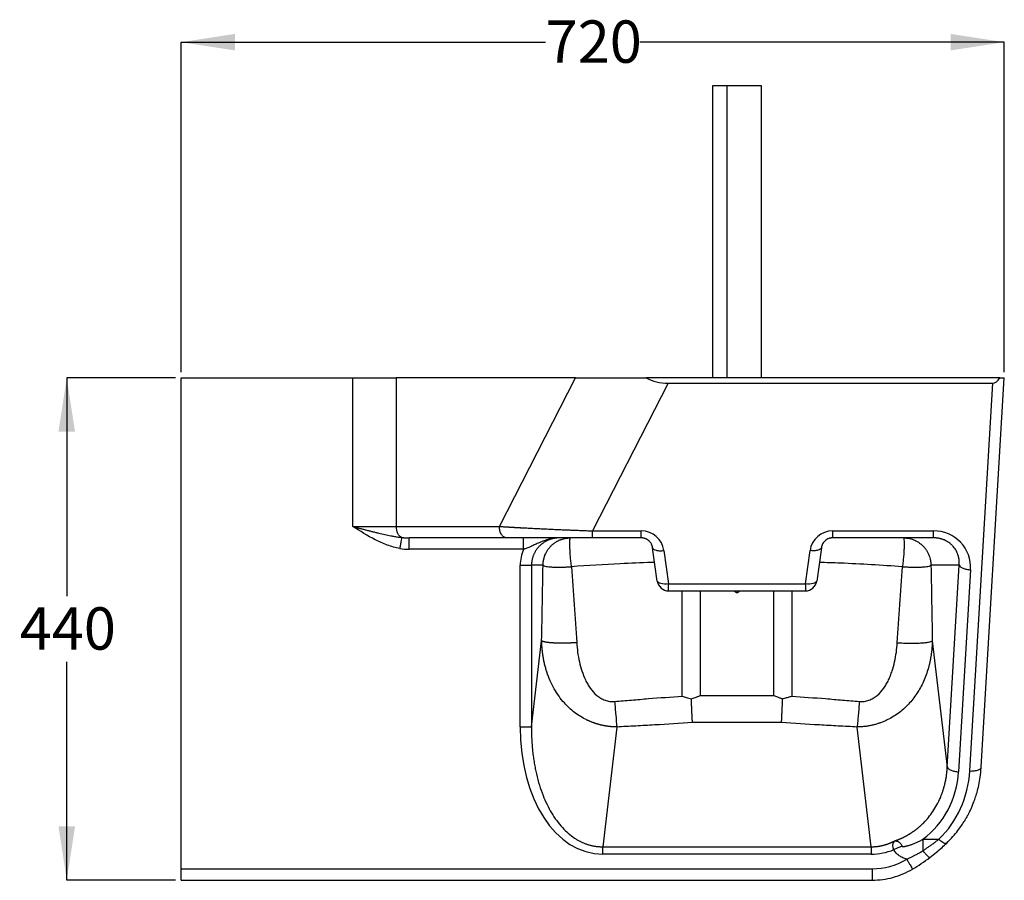
# Model space of a CAD drawing. Units: millimetres. Extents: x 31 to 286, y 31 to 194.
# Drawn here: x 49 to 135, y 118 to 194 of the extents above; entities that cross this region are included whole.
import ezdxf

# ---------------------------------------------------------------- set-up
doc = ezdxf.new("R2010")
doc.units = ezdxf.units.MM
doc.layers.add('DIMENSIONS', color=7, linetype='Continuous')
doc.styles.add('SLDTEXTSTYLE0', font='TXT', dxfattribs={"width": 0.7})
doc.dimstyles.new('SLDDIMSTYLE0', dxfattribs={"dimtxt": 4.701822, "dimasz": 2.686756, "dimexe": 0, "dimexo": 0.0625, "dimgap": 1.175456, "dimtad": 0, "dimtih": 1, "dimtoh": 1, "dimdec": 0, "dimlfac": 10, "dimrnd": 1e-09, "dimzin": 12, "dimdsep": 46, "dimtxsty": 'SLDTEXTSTYLE0', "dimsah": 1, "dimcen": 0.09, "dimadec": 0, "dimazin": 3, "dimtfac": 1, "dimtdec": 0, "dimtofl": 0, "dimtmove": 0, "dimatfit": 3, "dimfxl": 0, "dimfrac": 2, "dimtolj": 1, "dimtzin": 12, "dimarcsym": 0})

# ---------------------------------------------------------------- blocks, each defined once
blk = doc.blocks.new('_D')
at = {"layer": 'DIMENSIONS'}
for p, q in [((63.262, 162.913), (63.262, 191.781)), ((63.262, 191.781), (95.147, 191.781)), ((135.263, 191.781), (103.378, 191.781)), ((135.263, 162.913), (135.263, 191.781))]:
    blk.add_line(p, q, dxfattribs=at)
for points in [[(63.262, 191.781), (67.964, 191.057), (67.964, 192.504)], [(135.263, 191.781), (130.561, 192.504), (130.561, 191.057)]]:
    blk.add_solid(points, dxfattribs=at)
at = {"layer": 'DIMENSIONS', "insert": (95.147, 193.681), "char_height": 3.7042, "attachment_point": 1, "style": 'SLDTEXTSTYLE0'}
blk.add_mtext('720', dxfattribs=at)
blk = doc.blocks.new('_D_1')
at = {"layer": 'DIMENSIONS'}
for p, q in [((62.762, 162.413), (53.262, 162.413)), ((53.262, 162.413), (53.262, 143.31)), ((53.262, 118.46), (53.262, 137.562)), ((62.762, 118.46), (53.262, 118.46))]:
    blk.add_line(p, q, dxfattribs=at)
for points in [[(53.262, 162.413), (52.539, 157.711), (53.985, 157.711)], [(53.262, 118.46), (53.985, 123.162), (52.539, 123.162)]]:
    blk.add_solid(points, dxfattribs=at)
at = {"layer": 'DIMENSIONS', "insert": (49.146, 142.337), "char_height": 3.7042, "attachment_point": 1, "style": 'SLDTEXTSTYLE0'}
blk.add_mtext('440', dxfattribs=at)

msp = doc.modelspace()

# ---------------------------------------------------------------- linework, layer by layer
at = {"color": 7, "linetype": 'Continuous', "lineweight": 25}
for p, q in [((109.728, 187.963), (109.728, 162.413)), ((111.013, 187.963), (109.728, 187.963)), ((114.039, 187.963), (111.013, 187.963)), ((114.039, 162.413), (114.039, 187.963)), ((63.262, 119.46), (63.262, 162.413)), ((63.262, 162.413), (78.271, 162.413)), ((78.271, 149.413), (78.271, 162.413)), ((78.271, 162.413), (82.085, 162.413)), ((82.085, 162.413), (82.085, 149.413)), ((97.751, 162.413), (82.085, 162.413)), ((91.1, 149.413), (97.751, 162.413)), ((97.751, 162.413), (103.945, 162.413)), ((105.852, 161.938), (99.244, 149.024)), ((134.859, 162.413), (103.945, 162.413)), ((105.852, 161.938), (134.256, 161.938)), ((132.248, 128.019), (134.256, 161.938)), ((133.246, 128.348), (135.263, 162.413)), ((134.859, 162.413), (135.263, 162.413)), ((78.271, 149.413), (82.085, 149.413)), ((82.085, 149.413), (91.1, 149.413)), ((99.244, 149.024), (103.514, 149.024)), ((120.252, 149.024), (129.078, 149.024)), ((91.736, 148.413), (83.211, 148.413)), ((99.244, 148.413), (91.736, 148.413)), ((103.514, 148.413), (99.244, 148.413)), ((129.078, 148.413), (120.252, 148.413)), ((93.224, 147.413), (83.211, 147.413)), ((104.914, 144.637), (104.504, 147.552)), ((105.494, 147.303), (105.904, 144.388)), ((117.862, 144.388), (118.272, 147.303)), ((119.262, 147.552), (118.853, 144.637)), ((92.919, 131.868), (92.919, 146.013)), ((93.909, 146.013), (93.909, 131.868)), ((94.917, 146.013), (93.909, 146.013)), ((131.319, 146.013), (128.849, 146.013)), ((130.273, 128.34), (131.319, 146.013)), ((132.31, 145.624), (131.263, 127.952)), ((105.904, 144.388), (117.862, 144.388)), ((105.904, 143.776), (117.862, 143.776)), ((93.909, 131.868), (94.799, 139.412)), ((128.967, 139.412), (130.273, 128.34)), ((108.669, 134.613), (115.098, 134.613)), ((101.372, 131.866), (100.136, 121.391)), ((115.778, 132.251), (107.988, 132.251)), ((123.63, 121.391), (122.395, 131.866)), ((128.142, 122.044), (129.531, 122.044)), ((100.136, 121.391), (123.63, 121.391)), ((123.63, 120.749), (100.136, 120.749)), ((63.262, 119.46), (123.708, 119.46)), ((63.262, 118.46), (63.262, 119.46)), ((63.262, 118.46), (123.713, 118.46))]:
    msp.add_line(p, q, dxfattribs=at)
at = {"color": 8, "linetype": 'Continuous', "lineweight": 25}
for p, q in [((111.013, 162.413), (111.013, 187.963)), ((105.904, 143.776), (105.904, 144.388)), ((117.862, 144.388), (117.862, 143.776)), ((107.099, 134.567), (107.099, 143.776)), ((108.669, 143.776), (108.669, 134.613)), ((115.098, 134.613), (115.098, 143.776)), ((116.668, 143.776), (116.668, 134.567))]:
    msp.add_line(p, q, dxfattribs=at)
at = {"color": 7, "linetype": 'Continuous', "lineweight": 25, "flags": 128}
for points in [[(82.554, 148.447), (82.457, 148.503), (82.366, 148.582), (82.285, 148.684), (82.216, 148.805), (82.16, 148.942), (82.119, 149.092), (82.093, 149.25), (82.085, 149.413)], [(105.904, 144.388), (105.717, 144.372), (105.537, 144.372), (105.37, 144.385), (105.222, 144.413), (105.099, 144.453), (105.004, 144.506), (104.942, 144.568), (104.914, 144.637)], [(118.853, 144.637), (118.825, 144.568), (118.762, 144.506), (118.668, 144.453), (118.544, 144.413), (118.396, 144.385), (118.229, 144.372), (118.049, 144.372), (117.862, 144.388)]]:
    msp.add_lwpolyline(points, dxfattribs=at)
at = {"color": 7, "linetype": 'Continuous', "lineweight": 25}
for centre, radius, start, end in [((103.514, 147.024), 2, 8, 90), ((120.252, 147.024), 2, 90, 172), ((105.904, 144.776), 1, 188, 270), ((117.862, 144.776), 1, 270, 352)]:
    msp.add_arc(centre, radius, start, end, dxfattribs=at)
for centre, major_axis, ratio, start_param, end_param in [((117.043, 187.694), (-12.97, -25.35), 0.351177, 6.268676, 6.460967), ((134.385, 164.513), (-0.152, -2.575), 0.38768, 0.022951, 0.639827), ((128.876, 145.624), (2.718, 2.236), 0.942029, 5.565299, 7.136096), ((83.211, 149.413), (-3.146, 0), 0.635663, 1.306203, 1.570796), ((96.353, 146.013), (-3.433, 0), 0.990268, 5.858796, 6.283185), ((100.998, 133.194), (-1.464, -12.41), 0.640181, 4.894557, 6.358537), ((123.237, 128.835), (-4, 7.37), 0.946477, 3.276981, 4.131022), ((123.218, 129.013), (-4.5, 8.291), 0.946477, 3.393263, 4.131022), ((122.769, 133.194), (1.464, -12.41), 0.640181, 6.207833, 6.45858), ((122.739, 133.462), (1.646, -13.962), 0.640181, 6.207833, 6.55572)]:
    msp.add_ellipse(centre, major_axis=major_axis, ratio=ratio, start_param=start_param, end_param=end_param, dxfattribs=at)
for points, knots in [([(78.271, 149.413), (78.306, 149.403), (78.375, 149.385), (78.473, 149.359), (78.564, 149.335), (78.646, 149.314), (78.721, 149.294), (78.788, 149.276), (78.932, 149.239), (79.144, 149.183), (79.436, 149.107), (79.716, 149.035), (80, 148.963), (80.276, 148.894), (80.643, 148.805), (81.081, 148.702), (81.486, 148.617), (81.764, 148.564), (81.93, 148.535), (82.092, 148.508), (82.25, 148.485), (82.404, 148.464), (82.505, 148.453), (82.554, 148.447)], [0, 0, 0, 0, 0.024522, 0.047225, 0.068112, 0.087183, 0.104437, 0.119874, 0.133492, 0.204092, 0.267063, 0.335509, 0.39912, 0.465484, 0.528241, 0.656411, 0.773812, 0.814025, 0.853243, 0.891457, 0.928662, 0.964846, 1, 1, 1, 1]), ([(82.388, 147.482), (82.015, 147.546), (81.651, 147.65), (80.94, 147.911), (80.592, 148.068), (79.569, 148.591), (78.911, 149.007), (78.271, 149.413)], [0, 0, 0, 0, 0.25, 0.25, 0.5, 0.5, 1, 1, 1, 1]), ([(91.1, 149.413), (91.13, 149.411), (91.188, 149.407), (91.276, 149.402), (91.363, 149.396), (91.449, 149.391), (91.533, 149.386), (91.616, 149.381), (91.698, 149.376), (91.778, 149.372), (91.857, 149.367), (91.934, 149.363), (92.01, 149.358), (92.085, 149.354), (92.158, 149.35), (92.229, 149.346), (92.299, 149.342), (92.367, 149.338), (92.434, 149.334), (92.499, 149.331), (92.563, 149.327), (92.624, 149.324), (92.684, 149.32), (92.742, 149.317), (92.799, 149.314), (92.854, 149.311), (92.907, 149.308), (93.117, 149.297), (93.481, 149.278), (93.999, 149.251), (94.498, 149.226), (95.007, 149.202), (95.528, 149.177), (96.066, 149.153), (96.591, 149.13), (97.012, 149.112), (97.33, 149.099), (97.551, 149.089), (97.769, 149.081), (97.986, 149.072), (98.201, 149.064), (98.414, 149.055), (98.624, 149.047), (98.833, 149.039), (99.039, 149.032), (99.176, 149.027), (99.244, 149.024)], [0, 0, 0, 0, 0.013001, 0.025749, 0.038244, 0.050486, 0.062474, 0.07421, 0.085692, 0.096921, 0.107896, 0.118618, 0.129088, 0.139304, 0.149266, 0.158976, 0.168432, 0.177635, 0.186585, 0.195282, 0.203725, 0.211916, 0.219853, 0.227537, 0.234967, 0.242145, 0.249069, 0.25574, 0.324517, 0.389649, 0.451138, 0.508987, 0.574518, 0.637792, 0.698813, 0.757591, 0.783013, 0.80817, 0.833063, 0.857693, 0.882061, 0.906168, 0.930014, 0.953601, 0.976929, 1, 1, 1, 1]), ([(91.736, 148.413), (91.652, 148.413), (91.569, 148.439), (91.415, 148.539), (91.345, 148.613), (91.227, 148.798), (91.18, 148.909), (91.116, 149.151), (91.1, 149.282), (91.1, 149.413)], [0, 0, 0, 0, 0.25, 0.25, 0.5, 0.5, 0.75, 0.75, 1, 1, 1, 1]), ([(99.244, 148.413), (99.244, 148.413), (99.244, 148.427), (99.244, 148.483), (99.244, 148.525), (99.244, 148.633), (99.244, 148.7), (99.244, 148.85), (99.244, 148.934), (99.244, 149.024)], [0, 0, 0, 0, 0.25, 0.25, 0.5, 0.5, 0.75, 0.75, 1, 1, 1, 1]), ([(103.514, 148.413), (103.514, 148.413), (103.514, 148.427), (103.514, 148.483), (103.514, 148.525), (103.514, 148.633), (103.514, 148.699), (103.514, 148.85), (103.514, 148.934), (103.514, 149.024)], [0, 0, 0, 0, 0.25, 0.25, 0.5, 0.5, 0.75, 0.75, 1, 1, 1, 1]), ([(120.252, 148.413), (120.252, 148.413), (120.252, 148.427), (120.252, 148.484), (120.252, 148.525), (120.252, 148.634), (120.252, 148.7), (120.252, 148.85), (120.252, 148.934), (120.252, 149.024)], [0, 0, 0, 0, 0.25, 0.25, 0.5, 0.5, 0.75, 0.75, 1, 1, 1, 1]), ([(129.078, 148.413), (129.078, 148.413), (129.078, 148.427), (129.078, 148.483), (129.078, 148.525), (129.078, 148.633), (129.078, 148.699), (129.078, 148.85), (129.078, 148.934), (129.078, 149.024)], [0, 0, 0, 0, 0.25, 0.25, 0.5, 0.5, 0.75, 0.75, 1, 1, 1, 1]), ([(82.554, 148.447), (82.55, 148.425), (82.543, 148.383), (82.523, 148.266), (82.51, 148.192), (82.48, 148.018), (82.463, 147.918), (82.427, 147.707), (82.407, 147.594), (82.388, 147.482)], [0, 0, 0, 0, 0.25, 0.25, 0.5, 0.5, 0.75, 0.75, 1, 1, 1, 1]), ([(82.554, 148.447), (82.579, 148.445), (82.63, 148.44), (82.709, 148.433), (82.793, 148.426), (82.896, 148.42), (83.036, 148.414), (83.146, 148.413), (83.211, 148.413)], [0, 0, 0, 0, 0.112817, 0.233131, 0.360942, 0.49625, 0.705776, 1, 1, 1, 1]), ([(83.211, 147.413), (83.211, 147.543), (83.211, 147.674), (83.211, 147.916), (83.211, 148.027), (83.211, 148.166), (83.211, 148.207), (83.211, 148.28), (83.211, 148.372), (83.211, 148.413), (83.211, 148.413)], [0, 0, 0, 0, 0.25, 0.25, 0.5, 0.5, 0.625, 0.625, 0.75, 1, 1, 1, 1]), ([(93.224, 147.413), (93.224, 147.543), (93.224, 147.674), (93.224, 147.916), (93.224, 148.027), (93.224, 148.212), (93.224, 148.286), (93.224, 148.387), (93.224, 148.413), (93.224, 148.413)], [0, 0, 0, 0, 0.25, 0.25, 0.5, 0.5, 0.75, 0.75, 1, 1, 1, 1]), ([(96.353, 148.413), (96.333, 148.412), (96.293, 148.412), (96.234, 148.411), (96.177, 148.408), (96.12, 148.405), (96.065, 148.401), (96.011, 148.396), (95.958, 148.391), (95.906, 148.384), (95.856, 148.378), (95.806, 148.37), (95.758, 148.363), (95.711, 148.355), (95.665, 148.346), (95.621, 148.337), (95.577, 148.328), (95.535, 148.318), (95.494, 148.309), (95.454, 148.299), (95.415, 148.289), (95.378, 148.279), (95.275, 148.25), (95.112, 148.199), (94.895, 148.119), (94.693, 148.036), (94.447, 147.927), (94.16, 147.793), (93.882, 147.665), (93.668, 147.575), (93.517, 147.515), (93.392, 147.469), (93.307, 147.44), (93.265, 147.426), (93.241, 147.418), (93.23, 147.414), (93.224, 147.412)], [0, 0, 0, 0, 0.018296, 0.036243, 0.053843, 0.071099, 0.088013, 0.104587, 0.120821, 0.136718, 0.152279, 0.167503, 0.182392, 0.196947, 0.211167, 0.225053, 0.238605, 0.251823, 0.264707, 0.277257, 0.289473, 0.301355, 0.312903, 0.387541, 0.458215, 0.525019, 0.588004, 0.705108, 0.814167, 0.863123, 0.911212, 0.956621, 0.978576, 0.989372, 0.994726, 1, 1, 1, 1]), ([(96.353, 148.413), (96.336, 148.412), (96.304, 148.412), (96.257, 148.411), (96.21, 148.409), (96.164, 148.406), (96.12, 148.402), (96.076, 148.397), (96.033, 148.392), (95.992, 148.386), (95.951, 148.38), (95.911, 148.373), (95.873, 148.366), (95.835, 148.358), (95.799, 148.35), (95.764, 148.342), (95.729, 148.333), (95.696, 148.324), (95.663, 148.315), (95.632, 148.306), (95.602, 148.297), (95.573, 148.287), (95.544, 148.277), (95.517, 148.268), (95.491, 148.258), (95.466, 148.249), (95.441, 148.239), (95.346, 148.201), (95.187, 148.127), (94.977, 148.001), (94.79, 147.862), (94.651, 147.738), (94.551, 147.635), (94.481, 147.557), (94.416, 147.476), (94.354, 147.394), (94.296, 147.309), (94.242, 147.222), (94.192, 147.134), (94.146, 147.044), (94.104, 146.953), (94.067, 146.861), (94.033, 146.768), (94.004, 146.675), (93.978, 146.58), (93.957, 146.486), (93.939, 146.391), (93.926, 146.296), (93.916, 146.201), (93.911, 146.107), (93.91, 146.044), (93.909, 146.013)], [0, 0, 0, 0, 0.012789, 0.025331, 0.037625, 0.049673, 0.061474, 0.073027, 0.084334, 0.095393, 0.106206, 0.116771, 0.127089, 0.137161, 0.146985, 0.156562, 0.165892, 0.174975, 0.183811, 0.1924, 0.200742, 0.208837, 0.216685, 0.224285, 0.231639, 0.238746, 0.245606, 0.252219, 0.319707, 0.384007, 0.445124, 0.503066, 0.530737, 0.558233, 0.585554, 0.612702, 0.639677, 0.666481, 0.693115, 0.719581, 0.74588, 0.772013, 0.797982, 0.823788, 0.849433, 0.874918, 0.900245, 0.925415, 0.95043, 0.975291, 1, 1, 1, 1]), ([(94.917, 146.013), (94.918, 146.028), (94.918, 146.059), (94.921, 146.106), (94.924, 146.154), (94.928, 146.204), (94.933, 146.255), (94.939, 146.308), (94.947, 146.362), (94.956, 146.417), (94.967, 146.473), (94.979, 146.531), (94.993, 146.589), (95.008, 146.649), (95.026, 146.709), (95.046, 146.771), (95.067, 146.833), (95.108, 146.942), (95.183, 147.111), (95.309, 147.331), (95.448, 147.521), (95.556, 147.644), (95.641, 147.732), (95.724, 147.81), (95.831, 147.901), (95.938, 147.98), (96.043, 148.05), (96.146, 148.111), (96.245, 148.163), (96.341, 148.208), (96.436, 148.248), (96.531, 148.283), (96.626, 148.313), (96.721, 148.339), (96.813, 148.36), (96.904, 148.378), (96.992, 148.391), (97.078, 148.401), (97.162, 148.408), (97.243, 148.412), (97.296, 148.412), (97.322, 148.413)], [0, 0, 0, 0, 0.0121616, 0.0246928, 0.0375949, 0.0508691, 0.0645162, 0.0785374, 0.0929335, 0.1077053, 0.1228536, 0.138379, 0.1542822, 0.1705638, 0.1872245, 0.2042646, 0.2216847, 0.2394852, 0.2968597, 0.3678815, 0.4404654, 0.4840483, 0.4986074, 0.537654, 0.5748602, 0.6102277, 0.6437583, 0.6754543, 0.7053184, 0.7333537, 0.7595642, 0.7869107, 0.813503, 0.8393476, 0.8644515, 0.8888221, 0.912468, 0.9353982, 0.9576228, 0.9791527, 1, 1, 1, 1]), ([(97.413, 145.89), (97.394, 146.034), (97.376, 146.184), (97.342, 146.491), (97.327, 146.648), (97.302, 146.957), (97.291, 147.11), (97.275, 147.4), (97.27, 147.538), (97.264, 147.787), (97.264, 147.899), (97.267, 148.091), (97.271, 148.171), (97.282, 148.296), (97.289, 148.341), (97.305, 148.399), (97.314, 148.413), (97.322, 148.413)], [0, 0, 0, 0, 0.125, 0.125, 0.25, 0.25, 0.375, 0.375, 0.5, 0.5, 0.625, 0.625, 0.75, 0.75, 0.875, 0.875, 1, 1, 1, 1]), ([(104.504, 147.552), (104.503, 147.562), (104.499, 147.583), (104.494, 147.614), (104.487, 147.644), (104.48, 147.673), (104.472, 147.701), (104.463, 147.728), (104.454, 147.754), (104.445, 147.779), (104.435, 147.803), (104.425, 147.826), (104.414, 147.848), (104.404, 147.869), (104.382, 147.91), (104.346, 147.97), (104.292, 148.043), (104.234, 148.109), (104.178, 148.162), (104.126, 148.204), (104.08, 148.237), (104.033, 148.268), (103.984, 148.296), (103.934, 148.321), (103.883, 148.343), (103.831, 148.361), (103.779, 148.377), (103.726, 148.39), (103.673, 148.4), (103.62, 148.407), (103.567, 148.412), (103.531, 148.412), (103.514, 148.413)], [0, 0, 0, 0, 0.025514, 0.050354, 0.074522, 0.098016, 0.120839, 0.142989, 0.164468, 0.185275, 0.205412, 0.224878, 0.243674, 0.261801, 0.27926, 0.350296, 0.417449, 0.480783, 0.540375, 0.580044, 0.618824, 0.656754, 0.693876, 0.730236, 0.765881, 0.800861, 0.835231, 0.869048, 0.902369, 0.935258, 0.96778, 1, 1, 1, 1]), ([(120.252, 148.413), (120.243, 148.412), (120.225, 148.412), (120.198, 148.411), (120.171, 148.409), (120.143, 148.407), (120.116, 148.403), (120.089, 148.399), (120.062, 148.394), (120.035, 148.389), (120.008, 148.382), (119.981, 148.375), (119.955, 148.367), (119.928, 148.359), (119.855, 148.332), (119.736, 148.275), (119.592, 148.171), (119.467, 148.041), (119.394, 147.931), (119.353, 147.851), (119.334, 147.809), (119.316, 147.764), (119.299, 147.716), (119.284, 147.664), (119.271, 147.609), (119.265, 147.571), (119.262, 147.552)], [0, 0, 0, 0, 0.016645, 0.033328, 0.050056, 0.066839, 0.083685, 0.100602, 0.117601, 0.134688, 0.151872, 0.169162, 0.186564, 0.204087, 0.221739, 0.335803, 0.459615, 0.582485, 0.720629, 0.753591, 0.788864, 0.826452, 0.866357, 0.908582, 0.953129, 1, 1, 1, 1]), ([(126.444, 148.413), (126.453, 148.413), (126.461, 148.399), (126.477, 148.341), (126.484, 148.296), (126.495, 148.171), (126.499, 148.091), (126.503, 147.899), (126.502, 147.787), (126.497, 147.538), (126.491, 147.4), (126.475, 147.11), (126.465, 146.957), (126.439, 146.648), (126.424, 146.491), (126.391, 146.184), (126.372, 146.034), (126.353, 145.89)], [0, 0, 0, 0, 0.125, 0.125, 0.25, 0.25, 0.375, 0.375, 0.5, 0.5, 0.625, 0.625, 0.75, 0.75, 0.875, 0.875, 1, 1, 1, 1]), ([(126.444, 148.413), (126.459, 148.412), (126.49, 148.412), (126.536, 148.411), (126.583, 148.409), (126.63, 148.406), (126.679, 148.402), (126.728, 148.397), (126.778, 148.39), (126.829, 148.383), (126.936, 148.365), (127.104, 148.327), (127.325, 148.253), (127.546, 148.155), (127.752, 148.036), (127.953, 147.89), (128.079, 147.778), (128.202, 147.654), (128.287, 147.559), (128.386, 147.428), (128.481, 147.289), (128.582, 147.113), (128.682, 146.89), (128.755, 146.671), (128.798, 146.489), (128.821, 146.356), (128.833, 146.265), (128.841, 146.178), (128.847, 146.094), (128.848, 146.039), (128.849, 146.013)], [0, 0, 0, 0, 0.012077, 0.024354, 0.036833, 0.049518, 0.062409, 0.075511, 0.088823, 0.102349, 0.11609, 0.175133, 0.23903, 0.300122, 0.367217, 0.427949, 0.498377, 0.501351, 0.566873, 0.599514, 0.632155, 0.701384, 0.760549, 0.825799, 0.883936, 0.908901, 0.932985, 0.956193, 0.97853, 1, 1, 1, 1]), ([(131.319, 146.013), (131.321, 146.029), (131.323, 146.062), (131.326, 146.112), (131.327, 146.16), (131.328, 146.209), (131.327, 146.256), (131.326, 146.303), (131.324, 146.35), (131.32, 146.396), (131.316, 146.441), (131.311, 146.485), (131.306, 146.529), (131.299, 146.572), (131.292, 146.615), (131.284, 146.657), (131.275, 146.698), (131.266, 146.739), (131.256, 146.779), (131.245, 146.818), (131.234, 146.856), (131.223, 146.894), (131.19, 146.994), (131.128, 147.15), (131.019, 147.355), (130.892, 147.542), (130.747, 147.714), (130.584, 147.871), (130.401, 148.013), (130.206, 148.133), (130.043, 148.212), (129.919, 148.262), (129.84, 148.29), (129.759, 148.315), (129.677, 148.338), (129.594, 148.358), (129.51, 148.375), (129.425, 148.388), (129.339, 148.399), (129.252, 148.407), (129.165, 148.412), (129.107, 148.412), (129.078, 148.413)], [0, 0, 0, 0, 0.014559, 0.028943, 0.043154, 0.05719, 0.071052, 0.084741, 0.098256, 0.111598, 0.124767, 0.137763, 0.150586, 0.163238, 0.175717, 0.188024, 0.20016, 0.212125, 0.223919, 0.235542, 0.246995, 0.258278, 0.269392, 0.336786, 0.401417, 0.463389, 0.522825, 0.584562, 0.644978, 0.704268, 0.76264, 0.783956, 0.805292, 0.826659, 0.848068, 0.86953, 0.891055, 0.912655, 0.934338, 0.956117, 0.978001, 1, 1, 1, 1]), ([(104.504, 147.552), (104.511, 147.504), (104.542, 147.459), (104.648, 147.382), (104.721, 147.351), (104.904, 147.305), (105.011, 147.291), (105.244, 147.282), (105.369, 147.288), (105.494, 147.303)], [0, 0, 0, 0, 0.25, 0.25, 0.5, 0.5, 0.75, 0.75, 1, 1, 1, 1]), ([(119.262, 147.552), (119.255, 147.504), (119.225, 147.459), (119.119, 147.382), (119.045, 147.351), (118.863, 147.305), (118.755, 147.291), (118.523, 147.282), (118.397, 147.288), (118.272, 147.303)], [0, 0, 0, 0, 0.25, 0.25, 0.5, 0.5, 0.75, 0.75, 1, 1, 1, 1]), ([(92.919, 146.013), (93.038, 146.013), (93.157, 146.013), (93.381, 146.013), (93.485, 146.013), (93.665, 146.013), (93.741, 146.013), (93.854, 146.013), (93.893, 146.013), (93.909, 146.013)], [0, 0, 0, 0, 0.25, 0.25, 0.5, 0.5, 0.75, 0.75, 1, 1, 1, 1]), ([(94.917, 146.013), (94.937, 145.996), (94.968, 145.979), (95.057, 145.948), (95.114, 145.934), (95.255, 145.907), (95.338, 145.896), (95.53, 145.876), (95.638, 145.868), (95.873, 145.856), (96, 145.853), (96.267, 145.85), (96.408, 145.85), (96.693, 145.856), (96.839, 145.86), (97.129, 145.873), (97.273, 145.881), (97.413, 145.89)], [0, 0, 0, 0, 0.125, 0.125, 0.25, 0.25, 0.375, 0.375, 0.5, 0.5, 0.625, 0.625, 0.75, 0.75, 0.875, 0.875, 1, 1, 1, 1]), ([(126.353, 145.89), (126.493, 145.881), (126.638, 145.873), (126.927, 145.86), (127.073, 145.856), (127.359, 145.85), (127.499, 145.85), (127.767, 145.853), (127.894, 145.856), (128.129, 145.868), (128.237, 145.876), (128.428, 145.896), (128.512, 145.907), (128.653, 145.934), (128.71, 145.948), (128.798, 145.979), (128.829, 145.996), (128.849, 146.013)], [0, 0, 0, 0, 0.125, 0.125, 0.25, 0.25, 0.375, 0.375, 0.5, 0.5, 0.625, 0.625, 0.75, 0.75, 0.875, 0.875, 1, 1, 1, 1]), ([(128.849, 146.013), (128.871, 144.78), (128.91, 142.58), (128.95, 140.38), (128.967, 139.412)], [0, 0, 0, 0, 0.559995, 1, 1, 1, 1]), ([(131.319, 146.013), (131.335, 145.966), (131.372, 145.919), (131.485, 145.83), (131.56, 145.789), (131.741, 145.719), (131.845, 145.689), (132.07, 145.645), (132.19, 145.63), (132.31, 145.624)], [0, 0, 0, 0, 0.25, 0.25, 0.5, 0.5, 0.75, 0.75, 1, 1, 1, 1]), ([(101.372, 131.866), (101.345, 131.866), (101.291, 131.867), (101.211, 131.87), (101.131, 131.873), (101.051, 131.878), (100.971, 131.884), (100.891, 131.89), (100.811, 131.898), (100.732, 131.907), (100.653, 131.916), (100.574, 131.927), (100.495, 131.939), (100.416, 131.952), (100.338, 131.965), (100.259, 131.98), (100.181, 131.996), (100.104, 132.012), (100.026, 132.03), (99.949, 132.049), (99.872, 132.068), (99.796, 132.089), (99.719, 132.111), (99.643, 132.133), (99.568, 132.157), (99.492, 132.181), (99.417, 132.207), (99.343, 132.233), (99.269, 132.26), (99.195, 132.289), (99.121, 132.318), (99.048, 132.348), (98.975, 132.379), (98.903, 132.411), (98.831, 132.444), (98.759, 132.478), (98.535, 132.589), (98.164, 132.796), (97.672, 133.136), (97.208, 133.527), (96.747, 133.995), (96.301, 134.55), (95.884, 135.202), (95.526, 135.916), (95.314, 136.476), (95.197, 136.849), (95.149, 137.015), (95.103, 137.185), (95.06, 137.357), (95.02, 137.531), (94.984, 137.708), (94.95, 137.888), (94.919, 138.07), (94.892, 138.255), (94.868, 138.442), (94.847, 138.632), (94.83, 138.824), (94.816, 139.018), (94.805, 139.214), (94.801, 139.346), (94.799, 139.412)], [0, 0, 0, 0, 0.007131, 0.014254, 0.02137, 0.028479, 0.035581, 0.042677, 0.049767, 0.056852, 0.063931, 0.071006, 0.078076, 0.085142, 0.092205, 0.099264, 0.10632, 0.113373, 0.120425, 0.127474, 0.134522, 0.141569, 0.148614, 0.15566, 0.162705, 0.169751, 0.176797, 0.183845, 0.190894, 0.197944, 0.204997, 0.212052, 0.21911, 0.226172, 0.233237, 0.240305, 0.247379, 0.300314, 0.353957, 0.408445, 0.463913, 0.531734, 0.60175, 0.67414, 0.749069, 0.764656, 0.780401, 0.796306, 0.812372, 0.8286, 0.844991, 0.861546, 0.878266, 0.895152, 0.912204, 0.929425, 0.946814, 0.964372, 0.9821, 1, 1, 1, 1]), ([(97.862, 139.241), (97.845, 139.24), (97.81, 139.238), (97.758, 139.235), (97.705, 139.232), (97.653, 139.229), (97.6, 139.226), (97.547, 139.224), (97.494, 139.221), (97.441, 139.219), (97.388, 139.216), (97.334, 139.214), (97.281, 139.212), (97.227, 139.21), (97.174, 139.208), (97.121, 139.206), (97.067, 139.205), (97.014, 139.203), (96.961, 139.202), (96.908, 139.201), (96.855, 139.2), (96.803, 139.199), (96.75, 139.198), (96.698, 139.198), (96.646, 139.198), (96.594, 139.197), (96.543, 139.197), (96.492, 139.197), (96.441, 139.198), (96.391, 139.198), (96.341, 139.199), (96.292, 139.199), (96.243, 139.2), (96.194, 139.201), (96.146, 139.203), (96.099, 139.204), (96.052, 139.205), (96.006, 139.207), (95.96, 139.209), (95.915, 139.211), (95.871, 139.213), (95.811, 139.216), (95.737, 139.221), (95.651, 139.227), (95.568, 139.234), (95.489, 139.241), (95.414, 139.249), (95.343, 139.258), (95.276, 139.267), (95.213, 139.277), (95.154, 139.287), (95.099, 139.298), (95.049, 139.309), (95.003, 139.321), (94.961, 139.333), (94.923, 139.345), (94.89, 139.358), (94.861, 139.371), (94.836, 139.385), (94.815, 139.398), (94.805, 139.407), (94.799, 139.412)], [0, 0, 0, 0, 0.011555, 0.023181, 0.034875, 0.046636, 0.058461, 0.070347, 0.082294, 0.094298, 0.106358, 0.118472, 0.130638, 0.142854, 0.155119, 0.167432, 0.17979, 0.192193, 0.20464, 0.217129, 0.229659, 0.24223, 0.254842, 0.267493, 0.280183, 0.292912, 0.305677, 0.318477, 0.331308, 0.344169, 0.357057, 0.369969, 0.382903, 0.395856, 0.408826, 0.421811, 0.434807, 0.447812, 0.460824, 0.473841, 0.486859, 0.499877, 0.527296, 0.554683, 0.582021, 0.609295, 0.636497, 0.663611, 0.690624, 0.717518, 0.744273, 0.77087, 0.797287, 0.823502, 0.849492, 0.875233, 0.900715, 0.925937, 0.950897, 0.975587, 1, 1, 1, 1]), ([(97.862, 139.241), (97.899, 138.682), (97.972, 138.125), (98.156, 137.304), (98.229, 137.033), (98.405, 136.5), (98.508, 136.238), (98.69, 135.858), (98.755, 135.734), (98.896, 135.491), (98.972, 135.373), (99.217, 135.029), (99.404, 134.816), (99.726, 134.544), (99.84, 134.461), (100.082, 134.317), (100.21, 134.256), (100.476, 134.161), (100.614, 134.127), (100.893, 134.091), (101.033, 134.088), (101.174, 134.1)], [0, 0, 0, 0, 0.25, 0.25, 0.375, 0.375, 0.5, 0.5, 0.5625, 0.5625, 0.625, 0.625, 0.75, 0.75, 0.8125, 0.8125, 0.875, 0.875, 0.9375, 0.9375, 1, 1, 1, 1]), ([(128.967, 139.412), (128.966, 139.377), (128.964, 139.308), (128.96, 139.204), (128.955, 139.102), (128.949, 138.999), (128.942, 138.898), (128.934, 138.797), (128.925, 138.696), (128.915, 138.597), (128.905, 138.498), (128.893, 138.399), (128.88, 138.302), (128.867, 138.205), (128.853, 138.108), (128.837, 138.013), (128.821, 137.918), (128.804, 137.824), (128.787, 137.73), (128.768, 137.637), (128.749, 137.545), (128.728, 137.454), (128.707, 137.364), (128.686, 137.274), (128.618, 137.007), (128.488, 136.573), (128.265, 135.99), (128.006, 135.441), (127.707, 134.92), (127.369, 134.427), (126.983, 133.958), (126.558, 133.527), (126.094, 133.136), (125.602, 132.796), (125.21, 132.576), (124.94, 132.446), (124.799, 132.382), (124.658, 132.323), (124.514, 132.266), (124.37, 132.213), (124.224, 132.164), (124.077, 132.119), (123.928, 132.077), (123.779, 132.039), (123.628, 132.004), (123.477, 131.974), (123.324, 131.947), (123.171, 131.924), (123.017, 131.904), (122.862, 131.889), (122.707, 131.877), (122.551, 131.869), (122.447, 131.867), (122.395, 131.866)], [0, 0, 0, 0, 0.009387, 0.018725, 0.028014, 0.037254, 0.046445, 0.055587, 0.06468, 0.073725, 0.082722, 0.09167, 0.10057, 0.109422, 0.118226, 0.126982, 0.13569, 0.144351, 0.152964, 0.16153, 0.170049, 0.178521, 0.186946, 0.195325, 0.203657, 0.261917, 0.318518, 0.373525, 0.427005, 0.48217, 0.536111, 0.591583, 0.646073, 0.699713, 0.752642, 0.76639, 0.780123, 0.793843, 0.807554, 0.821259, 0.834958, 0.848657, 0.862356, 0.876059, 0.889769, 0.903488, 0.917218, 0.930963, 0.944726, 0.958508, 0.972313, 0.986142, 1, 1, 1, 1]), ([(122.593, 134.1), (122.733, 134.088), (122.874, 134.091), (123.152, 134.127), (123.29, 134.161), (123.556, 134.256), (123.684, 134.317), (123.926, 134.461), (124.04, 134.544), (124.362, 134.816), (124.55, 135.029), (124.795, 135.373), (124.87, 135.491), (125.011, 135.734), (125.142, 135.982), (125.254, 136.24), (125.358, 136.501), (125.406, 136.633), (125.538, 137.033), (125.611, 137.304), (125.733, 137.851), (125.782, 138.128), (125.858, 138.683), (125.886, 138.962), (125.905, 139.241)], [0, 0, 0, 0, 0.0625, 0.0625, 0.125, 0.125, 0.1875, 0.1875, 0.25, 0.25, 0.375, 0.375, 0.4375, 0.4375, 0.5, 0.5625, 0.5625, 0.625, 0.625, 0.75, 0.75, 0.875, 0.875, 1, 1, 1, 1]), ([(125.905, 139.241), (126.077, 139.23), (126.254, 139.221), (126.609, 139.207), (126.788, 139.202), (127.139, 139.197), (127.311, 139.197), (127.558, 139.201), (127.638, 139.203), (127.792, 139.208), (128.017, 139.218), (128.216, 139.234), (128.451, 139.26), (128.554, 139.275), (128.812, 139.327), (128.919, 139.368), (128.967, 139.412)], [0, 0, 0, 0, 0.125, 0.125, 0.25, 0.25, 0.375, 0.375, 0.4375, 0.4375, 0.5, 0.625, 0.625, 0.75, 0.75, 1, 1, 1, 1]), ([(101.174, 134.1), (101.421, 134.122), (101.667, 134.143), (102.16, 134.185), (102.407, 134.205), (103.147, 134.267), (103.64, 134.307), (105.122, 134.425), (106.11, 134.499), (107.099, 134.567)], [0, 0, 0, 0, 0.125, 0.125, 0.25, 0.25, 0.5, 0.5, 1, 1, 1, 1]), ([(107.099, 134.567), (107.157, 134.55), (107.278, 134.514), (107.469, 134.457), (107.676, 134.396), (107.819, 134.353), (107.893, 134.331)], [0, 0, 0, 0, 0.219291, 0.459054, 0.719291, 1, 1, 1, 1]), ([(107.893, 134.331), (107.942, 134.349), (108.05, 134.388), (108.227, 134.452), (108.437, 134.529), (108.588, 134.584), (108.669, 134.613)], [0, 0, 0, 0, 0.187463, 0.416617, 0.687463, 1, 1, 1, 1]), ([(115.098, 134.613), (115.153, 134.593), (115.258, 134.555), (115.409, 134.5), (115.545, 134.45), (115.667, 134.406), (115.775, 134.367), (115.842, 134.342), (115.873, 134.331)], [0, 0, 0, 0, 0.212991, 0.407452, 0.583383, 0.740785, 0.879657, 1, 1, 1, 1]), ([(115.873, 134.331), (115.933, 134.349), (116.049, 134.383), (116.219, 134.434), (116.378, 134.481), (116.526, 134.525), (116.622, 134.553), (116.668, 134.567)], [0, 0, 0, 0, 0.226205, 0.439308, 0.639308, 0.826205, 1, 1, 1, 1]), ([(116.668, 134.567), (117.657, 134.498), (118.645, 134.425), (120.126, 134.307), (120.619, 134.267), (121.36, 134.205), (121.606, 134.185), (122.099, 134.143), (122.345, 134.122), (122.593, 134.1)], [0, 0, 0, 0, 0.5, 0.5, 0.75, 0.75, 0.875, 0.875, 1, 1, 1, 1]), ([(101.174, 134.1), (101.192, 133.9), (101.21, 133.699), (101.245, 133.3), (101.263, 133.103), (101.313, 132.53), (101.345, 132.172), (101.372, 131.866)], [0, 0, 0, 0, 0.25, 0.25, 0.5, 0.5, 1, 1, 1, 1]), ([(107.988, 132.251), (107.987, 132.267), (107.985, 132.297), (107.983, 132.344), (107.98, 132.39), (107.978, 132.437), (107.975, 132.483), (107.973, 132.53), (107.97, 132.576), (107.968, 132.623), (107.965, 132.669), (107.963, 132.715), (107.96, 132.761), (107.958, 132.806), (107.956, 132.851), (107.954, 132.896), (107.951, 132.941), (107.949, 132.985), (107.947, 133.029), (107.945, 133.073), (107.943, 133.116), (107.941, 133.159), (107.939, 133.201), (107.937, 133.243), (107.935, 133.284), (107.933, 133.325), (107.932, 133.365), (107.93, 133.405), (107.928, 133.444), (107.926, 133.482), (107.925, 133.52), (107.923, 133.558), (107.922, 133.595), (107.92, 133.631), (107.919, 133.666), (107.917, 133.701), (107.916, 133.736), (107.915, 133.769), (107.913, 133.802), (107.912, 133.834), (107.911, 133.866), (107.91, 133.897), (107.908, 133.927), (107.907, 133.957), (107.906, 133.986), (107.905, 134.014), (107.904, 134.041), (107.903, 134.068), (107.902, 134.094), (107.901, 134.119), (107.9, 134.143), (107.899, 134.167), (107.899, 134.19), (107.898, 134.212), (107.897, 134.234), (107.896, 134.255), (107.895, 134.275), (107.895, 134.294), (107.894, 134.313), (107.894, 134.325), (107.893, 134.331)], [0, 0, 0, 0, 0.026136, 0.052011, 0.07762, 0.102958, 0.12802, 0.152801, 0.177296, 0.201503, 0.225416, 0.249032, 0.272348, 0.295359, 0.318064, 0.340458, 0.36254, 0.384306, 0.405755, 0.426884, 0.447691, 0.468175, 0.488334, 0.508166, 0.52767, 0.546845, 0.56569, 0.584203, 0.602385, 0.620234, 0.63775, 0.654933, 0.671781, 0.688295, 0.704473, 0.720317, 0.735825, 0.750998, 0.765834, 0.780335, 0.7945, 0.808328, 0.821821, 0.834978, 0.847799, 0.860284, 0.872434, 0.884249, 0.895728, 0.906873, 0.917684, 0.928161, 0.938304, 0.948114, 0.957591, 0.966736, 0.975549, 0.98403, 0.99218, 1, 1, 1, 1]), ([(115.778, 132.251), (115.779, 132.268), (115.781, 132.3), (115.784, 132.349), (115.787, 132.397), (115.789, 132.445), (115.792, 132.492), (115.794, 132.539), (115.797, 132.585), (115.799, 132.63), (115.801, 132.674), (115.803, 132.718), (115.806, 132.76), (115.808, 132.802), (115.81, 132.843), (115.812, 132.883), (115.813, 132.922), (115.815, 132.96), (115.817, 132.997), (115.819, 133.033), (115.82, 133.068), (115.822, 133.101), (115.824, 133.134), (115.825, 133.166), (115.826, 133.196), (115.828, 133.238), (115.831, 133.291), (115.835, 133.376), (115.839, 133.482), (115.844, 133.607), (115.85, 133.731), (115.855, 133.854), (115.859, 133.976), (115.864, 134.096), (115.869, 134.214), (115.872, 134.292), (115.873, 134.331)], [0, 0, 0, 0, 0.027813, 0.055019, 0.081619, 0.107611, 0.132997, 0.157776, 0.181949, 0.205514, 0.228473, 0.250825, 0.27257, 0.293709, 0.31424, 0.334165, 0.353483, 0.372195, 0.390299, 0.407797, 0.424688, 0.440972, 0.45665, 0.47172, 0.486184, 0.500041, 0.531173, 0.561638, 0.620223, 0.677725, 0.734144, 0.789481, 0.843735, 0.896906, 0.948994, 1, 1, 1, 1]), ([(122.593, 134.1), (122.575, 133.9), (122.557, 133.699), (122.521, 133.3), (122.504, 133.103), (122.47, 132.72), (122.454, 132.535), (122.423, 132.185), (122.408, 132.019), (122.395, 131.866)], [0, 0, 0, 0, 0.25, 0.25, 0.5, 0.5, 0.75, 0.75, 1, 1, 1, 1]), ([(92.919, 131.868), (93.038, 131.868), (93.158, 131.868), (93.381, 131.868), (93.485, 131.868), (93.665, 131.868), (93.741, 131.868), (93.855, 131.868), (93.893, 131.868), (93.909, 131.868)], [0, 0, 0, 0, 0.25, 0.25, 0.5, 0.5, 0.75, 0.75, 1, 1, 1, 1]), ([(93.909, 131.868), (93.909, 131.821), (93.908, 131.729), (93.909, 131.592), (93.91, 131.456), (93.912, 131.323), (93.915, 131.191), (93.919, 131.061), (93.924, 130.933), (93.929, 130.807), (93.935, 130.683), (93.942, 130.56), (93.95, 130.44), (93.958, 130.321), (93.967, 130.204), (93.976, 130.089), (93.987, 129.976), (93.997, 129.865), (94.023, 129.613), (94.069, 129.226), (94.147, 128.714), (94.237, 128.227), (94.377, 127.581), (94.587, 126.796), (94.899, 125.902), (95.25, 125.097), (95.647, 124.356), (96.092, 123.681), (96.586, 123.076), (97.109, 122.563), (97.521, 122.247), (97.79, 122.073), (97.907, 122.003), (98.025, 121.935), (98.144, 121.872), (98.264, 121.813), (98.384, 121.757), (98.506, 121.706), (98.628, 121.658), (98.751, 121.614), (98.874, 121.574), (98.998, 121.538), (99.123, 121.506), (99.248, 121.478), (99.374, 121.454), (99.5, 121.434), (99.627, 121.417), (99.754, 121.405), (99.881, 121.396), (100.009, 121.391), (100.094, 121.391), (100.136, 121.391)], [0, 0, 0, 0, 0.010363, 0.02059, 0.03068, 0.040635, 0.050453, 0.060135, 0.06968, 0.07909, 0.088363, 0.0975, 0.106501, 0.115366, 0.124095, 0.132688, 0.141145, 0.149465, 0.15765, 0.197911, 0.236487, 0.273384, 0.308607, 0.384274, 0.454714, 0.520028, 0.580345, 0.642297, 0.700256, 0.754548, 0.80557, 0.815827, 0.825996, 0.836082, 0.84609, 0.856025, 0.865892, 0.875696, 0.885443, 0.895138, 0.904787, 0.914395, 0.923968, 0.933512, 0.943033, 0.952537, 0.962029, 0.971515, 0.981002, 0.990495, 1, 1, 1, 1]), ([(107.988, 132.251), (106.885, 132.178), (105.783, 132.11), (104.129, 132.014), (103.577, 131.983), (102.75, 131.938), (102.475, 131.923), (101.924, 131.894), (101.648, 131.88), (101.372, 131.866)], [0, 0, 0, 0, 0.5, 0.5, 0.75, 0.75, 0.875, 0.875, 1, 1, 1, 1]), ([(122.395, 131.866), (122.118, 131.88), (121.843, 131.894), (121.292, 131.923), (121.016, 131.938), (120.189, 131.983), (119.638, 132.014), (117.984, 132.11), (116.881, 132.178), (115.778, 132.251)], [0, 0, 0, 0, 0.125, 0.125, 0.25, 0.25, 0.5, 0.5, 1, 1, 1, 1]), ([(125.689, 121.908), (125.712, 121.915), (125.758, 121.931), (125.827, 121.955), (125.895, 121.981), (125.964, 122.007), (126.032, 122.034), (126.1, 122.061), (126.167, 122.09), (126.235, 122.119), (126.302, 122.15), (126.369, 122.181), (126.436, 122.213), (126.502, 122.245), (126.568, 122.279), (126.634, 122.313), (126.7, 122.348), (126.765, 122.384), (126.83, 122.421), (126.895, 122.459), (126.959, 122.497), (127.023, 122.537), (127.087, 122.577), (127.15, 122.618), (127.213, 122.66), (127.275, 122.702), (127.337, 122.746), (127.399, 122.79), (127.46, 122.835), (127.521, 122.881), (127.582, 122.927), (127.642, 122.975), (127.701, 123.023), (127.76, 123.072), (127.819, 123.122), (127.877, 123.172), (127.935, 123.224), (127.992, 123.276), (128.049, 123.329), (128.105, 123.382), (128.161, 123.437), (128.345, 123.622), (128.647, 123.958), (129.033, 124.48), (129.382, 125.057), (129.6, 125.51), (129.725, 125.812), (129.777, 125.945), (129.827, 126.082), (129.876, 126.221), (129.922, 126.365), (129.967, 126.511), (130.009, 126.662), (130.049, 126.815), (130.086, 126.972), (130.121, 127.132), (130.152, 127.295), (130.181, 127.461), (130.207, 127.631), (130.229, 127.804), (130.247, 127.98), (130.263, 128.159), (130.269, 128.279), (130.273, 128.34)], [0, 0, 0, 0, 0.008411, 0.016838, 0.025281, 0.033739, 0.042214, 0.050706, 0.059215, 0.067741, 0.076285, 0.084848, 0.093428, 0.102027, 0.110645, 0.119282, 0.127939, 0.136616, 0.145313, 0.154031, 0.162769, 0.171528, 0.180309, 0.189111, 0.197935, 0.206782, 0.215651, 0.224542, 0.233457, 0.242395, 0.251357, 0.260343, 0.269352, 0.278387, 0.287446, 0.296529, 0.305638, 0.314773, 0.323933, 0.33312, 0.342332, 0.351571, 0.425717, 0.503065, 0.583715, 0.667755, 0.684693, 0.701955, 0.719541, 0.737451, 0.755686, 0.774246, 0.793132, 0.812345, 0.831884, 0.851751, 0.871944, 0.892466, 0.913315, 0.934493, 0.956, 0.977835, 1, 1, 1, 1]), ([(130.273, 128.34), (130.288, 128.293), (130.325, 128.246), (130.438, 128.158), (130.514, 128.117), (130.694, 128.046), (130.799, 128.017), (131.023, 127.972), (131.143, 127.958), (131.263, 127.952)], [0, 0, 0, 0, 0.25, 0.25, 0.5, 0.5, 0.75, 0.75, 1, 1, 1, 1]), ([(133.23, 128.301), (133.236, 128.309), (133.246, 128.324), (133.243, 128.341), (133.241, 128.349)], [0, 0, 0, 0, 0.513202, 1, 1, 1, 1]), ([(130.225, 121.713), (130.412, 121.901), (130.761, 122.251), (131.194, 122.781), (131.53, 123.247), (131.77, 123.621), (131.936, 123.903), (132.044, 124.098), (132.116, 124.234), (132.167, 124.333), (132.223, 124.444), (132.306, 124.617), (132.424, 124.876), (132.567, 125.22), (132.726, 125.653), (132.889, 126.178), (133.041, 126.799), (133.171, 127.516), (133.213, 128.029), (133.235, 128.301)], [0, 0, 0, 0, 0.10418, 0.194605, 0.271014, 0.333174, 0.372515, 0.402539, 0.42319, 0.434584, 0.447206, 0.473707, 0.512178, 0.562703, 0.625384, 0.700337, 0.787684, 0.887541, 1, 1, 1, 1]), ([(123.63, 121.391), (123.65, 121.391), (123.69, 121.391), (123.751, 121.392), (123.812, 121.393), (123.872, 121.396), (123.932, 121.399), (123.993, 121.404), (124.053, 121.409), (124.113, 121.415), (124.173, 121.422), (124.233, 121.429), (124.293, 121.438), (124.353, 121.447), (124.412, 121.458), (124.472, 121.469), (124.531, 121.481), (124.59, 121.494), (124.65, 121.508), (124.709, 121.523), (124.768, 121.539), (124.826, 121.555), (124.885, 121.573), (124.944, 121.591), (125.002, 121.61), (125.06, 121.63), (125.118, 121.651), (125.176, 121.673), (125.234, 121.695), (125.291, 121.719), (125.349, 121.743), (125.406, 121.768), (125.463, 121.794), (125.52, 121.821), (125.576, 121.849), (125.633, 121.878), (125.67, 121.898), (125.689, 121.908)], [0, 0, 0, 0, 0.0282516, 0.0564791, 0.0846864, 0.1128774, 0.141056, 0.1692262, 0.1973919, 0.225557, 0.2537256, 0.2819015, 0.3100887, 0.3382911, 0.3665127, 0.3947573, 0.423029, 0.4513315, 0.4796687, 0.5080446, 0.536463, 0.5649277, 0.5934425, 0.6220113, 0.6506379, 0.6793259, 0.7080792, 0.7369013, 0.7657961, 0.7947671, 0.823818, 0.8529524, 0.8821738, 0.9114858, 0.9408919, 0.9703955, 1, 1, 1, 1]), ([(125.596, 121.138), (125.595, 121.142), (125.593, 121.149), (125.588, 121.157), (125.585, 121.168), (125.579, 121.182), (125.573, 121.202), (125.563, 121.231), (125.552, 121.267), (125.535, 121.327), (125.52, 121.4), (125.511, 121.493), (125.517, 121.586), (125.537, 121.665), (125.563, 121.725), (125.587, 121.77), (125.616, 121.816), (125.65, 121.862), (125.676, 121.892), (125.689, 121.908)], [0, 0, 0, 0, 0.012968, 0.025896, 0.032959, 0.051891, 0.07828, 0.104038, 0.157808, 0.208998, 0.320938, 0.423471, 0.545367, 0.663784, 0.725691, 0.789844, 0.856687, 0.92662, 1, 1, 1, 1]), ([(125.689, 121.908), (125.701, 121.907), (125.724, 121.905), (125.758, 121.901), (125.792, 121.897), (125.823, 121.891), (125.854, 121.885), (125.884, 121.877), (125.912, 121.869), (125.939, 121.86), (125.988, 121.841), (126.054, 121.805), (126.128, 121.744), (126.189, 121.672), (126.229, 121.609), (126.259, 121.556), (126.279, 121.516), (126.298, 121.474), (126.311, 121.445), (126.317, 121.43)], [0, 0, 0, 0, 0.04313, 0.085049, 0.125791, 0.165395, 0.2039, 0.241352, 0.277799, 0.313294, 0.347894, 0.470845, 0.591569, 0.692529, 0.799979, 0.846531, 0.895333, 0.946465, 1, 1, 1, 1]), ([(126.317, 121.43), (126.318, 121.428), (126.319, 121.426), (126.322, 121.422), (126.326, 121.419), (126.331, 121.417), (126.337, 121.414), (126.343, 121.412), (126.351, 121.41), (126.359, 121.409), (126.369, 121.408), (126.379, 121.407), (126.39, 121.407), (126.402, 121.407), (126.415, 121.407), (126.429, 121.408), (126.444, 121.409), (126.46, 121.41), (126.476, 121.412), (126.494, 121.414), (126.512, 121.417), (126.532, 121.42), (126.552, 121.423), (126.573, 121.427), (126.595, 121.431), (126.644, 121.441), (126.725, 121.459), (126.843, 121.49), (126.977, 121.531), (127.154, 121.589), (127.379, 121.674), (127.593, 121.766), (127.769, 121.849), (127.889, 121.908), (127.993, 121.962), (128.07, 122.003), (128.116, 122.029), (128.137, 122.041), (128.142, 122.044)], [0, 0, 0, 0, 0.002141, 0.004415, 0.006912, 0.009701, 0.012833, 0.016342, 0.020255, 0.024589, 0.02936, 0.034578, 0.040251, 0.046385, 0.052988, 0.060062, 0.067612, 0.075642, 0.084154, 0.093151, 0.102636, 0.11261, 0.123077, 0.134038, 0.145494, 0.157448, 0.210277, 0.272347, 0.343781, 0.424705, 0.558038, 0.712506, 0.78172, 0.856665, 0.91862, 0.963245, 0.990399, 1, 1, 1, 1]), ([(128.142, 121.047), (128.166, 121.062), (128.267, 121.127), (128.443, 121.244), (128.669, 121.399), (128.862, 121.536), (129.023, 121.654), (129.152, 121.75), (129.28, 121.848), (129.406, 121.945), (129.489, 122.011), (129.531, 122.044)], [0, 0, 0, 0, 0.048658, 0.208243, 0.367716, 0.527148, 0.622264, 0.717092, 0.811647, 0.905944, 1, 1, 1, 1]), ([(128.751, 120.443), (128.945, 120.597), (129.312, 120.887), (129.803, 121.317), (130.09, 121.587), (130.225, 121.713)], [0, 0, 0, 0, 0.3751545, 0.7081545, 1, 1, 1, 1]), ([(100.136, 120.749), (100.136, 120.865), (100.136, 120.981), (100.136, 121.2), (100.136, 121.302), (100.136, 121.391)], [0, 0, 0, 0, 0.5, 0.5, 1, 1, 1, 1]), ([(126.731, 120.299), (126.615, 120.335), (126.501, 120.377), (126.279, 120.476), (126.172, 120.533), (125.969, 120.667), (125.874, 120.743), (125.71, 120.923), (125.642, 121.025), (125.596, 121.138)], [0, 0, 0, 0, 0.25, 0.25, 0.5, 0.5, 0.75, 0.75, 1, 1, 1, 1]), ([(126.731, 120.299), (126.762, 120.314), (126.826, 120.343), (126.922, 120.389), (127.021, 120.437), (127.122, 120.486), (127.226, 120.538), (127.331, 120.592), (127.446, 120.652), (127.572, 120.718), (127.708, 120.793), (127.849, 120.872), (127.994, 120.957), (128.092, 121.017), (128.142, 121.047)], [0, 0, 0, 0, 0.064855, 0.131614, 0.200234, 0.27069, 0.34297, 0.417057, 0.492918, 0.585816, 0.683078, 0.784621, 0.89032, 1, 1, 1, 1]), ([(127.235, 119.436), (127.494, 119.59), (128.017, 119.903), (128.505, 120.262), (128.751, 120.443)], [0, 0, 0, 0, 0.495638, 1, 1, 1, 1]), ([(123.708, 118.46), (124.015, 118.472), (124.628, 118.496), (125.532, 118.691), (126.412, 118.992), (126.96, 119.287), (127.235, 119.436)], [0, 0, 0, 0, 0.248201, 0.496598, 0.74669, 1, 1, 1, 1])]:
    msp.add_open_spline(points, degree=3, knots=knots, dxfattribs=at)
for points in [[(94.799, 139.412), (94.838, 141.613), (94.879, 143.811), (94.917, 146.013)], [(97.413, 145.89), (97.556, 143.673), (97.715, 141.459), (97.862, 139.241)], [(125.905, 139.241), (126.051, 141.459), (126.21, 143.673), (126.353, 145.89)], [(126.317, 121.43), (126.079, 121.333), (125.837, 121.236), (125.596, 121.138)], [(128.142, 122.044), (128.142, 121.723), (128.142, 121.389), (128.142, 121.047)], [(123.63, 121.391), (123.63, 121.213), (123.63, 120.981), (123.63, 120.749)]]:
    msp.add_open_spline(points, degree=3, dxfattribs=at)
at = {"color": 8, "linetype": 'Continuous', "lineweight": 25}
for points, knots in [([(104.686, 146.259), (104.586, 146.258), (103.582, 146.24), (101.156, 146.129), (98.834, 145.981), (97.413, 145.89)], [0, 0, 0, 0, 0.0410821, 0.4137622, 1, 1, 1, 1]), ([(126.353, 145.89), (125.449, 145.951), (123.642, 146.071), (121.218, 146.195), (119.697, 146.242), (119.081, 146.26)], [0, 0, 0, 0, 0.373156, 0.746006, 1, 1, 1, 1]), ([(112.104, 143.776), (112.085, 143.746), (112.049, 143.69), (111.974, 143.627), (111.883, 143.597), (111.793, 143.627), (111.717, 143.69), (111.682, 143.746), (111.662, 143.776)], [0, 0, 0, 0, 0.184913, 0.342831, 0.499604, 0.656512, 0.814482, 1, 1, 1, 1]), ([(111.732, 143.776), (111.741, 143.758), (111.763, 143.715), (111.805, 143.671), (111.849, 143.646), (111.884, 143.639), (111.919, 143.646), (111.963, 143.673), (112.004, 143.717), (112.026, 143.758), (112.036, 143.776)], [0, 0, 0, 0, 0.144711, 0.336548, 0.422441, 0.499301, 0.58036, 0.669145, 0.855903, 1, 1, 1, 1]), ([(132.248, 128.019), (132.318, 128.017), (132.46, 128.014), (132.662, 128.03), (132.846, 128.063), (133.003, 128.111), (133.125, 128.173), (133.205, 128.237), (133.223, 128.283), (133.23, 128.301)], [0, 0, 0, 0, 0.149293, 0.298584, 0.447877, 0.597168, 0.746461, 0.895753, 1, 1, 1, 1]), ([(129.531, 122.044), (129.59, 121.993), (129.708, 121.893), (129.875, 121.78), (130.022, 121.706), (130.136, 121.678), (130.204, 121.683), (130.218, 121.711), (130.221, 121.718)], [0, 0, 0, 0, 0.188879, 0.377755, 0.566547, 0.755458, 0.94421, 1, 1, 1, 1]), ([(128.747, 120.448), (128.747, 120.445), (128.743, 120.428), (128.694, 120.455), (128.599, 120.531), (128.466, 120.665), (128.311, 120.839), (128.198, 120.978), (128.142, 121.047)], [0, 0, 0, 0, 0.037529, 0.230123, 0.422466, 0.615005, 0.807478, 1, 1, 1, 1]), ([(126.731, 120.299), (126.781, 120.212), (126.883, 120.039), (127.02, 119.804), (127.133, 119.61), (127.206, 119.485), (127.239, 119.429), (127.232, 119.441), (127.231, 119.443)], [0, 0, 0, 0, 0.191118, 0.382169, 0.573313, 0.764168, 0.955383, 1, 1, 1, 1]), ([(123.708, 119.46), (123.708, 119.358), (123.708, 119.155), (123.708, 118.878), (123.708, 118.653), (123.708, 118.511), (123.708, 118.449), (123.708, 118.464), (123.708, 118.466)], [0, 0, 0, 0, 0.19447, 0.38894, 0.583411, 0.777881, 0.972351, 1, 1, 1, 1])]:
    msp.add_open_spline(points, degree=3, knots=knots, dxfattribs=at)

# ---------------------------------------------------------------- dimensions: what is measured, and where the dimension line sits
at = {"layer": 'DIMENSIONS'}
dim = msp.add_linear_dim(base=(135.263, 191.781), p1=(63.262, 162.413), p2=(135.263, 162.413), dimstyle='SLDDIMSTYLE0', dxfattribs=at)
dim.commit()
dim.dimension.update_dxf_attribs({"geometry": '_D', "text_midpoint": (99.263, 191.781), "dimtype": 160})
dim = msp.add_linear_dim(base=(53.262, 118.46), p1=(63.262, 162.413), p2=(63.262, 118.46), angle=90, dimstyle='SLDDIMSTYLE0', dxfattribs=at)
dim.commit()
dim.dimension.update_dxf_attribs({"geometry": '_D_1', "text_midpoint": (53.262, 140.436), "dimtype": 160})

doc.saveas('drawing.dxf')
